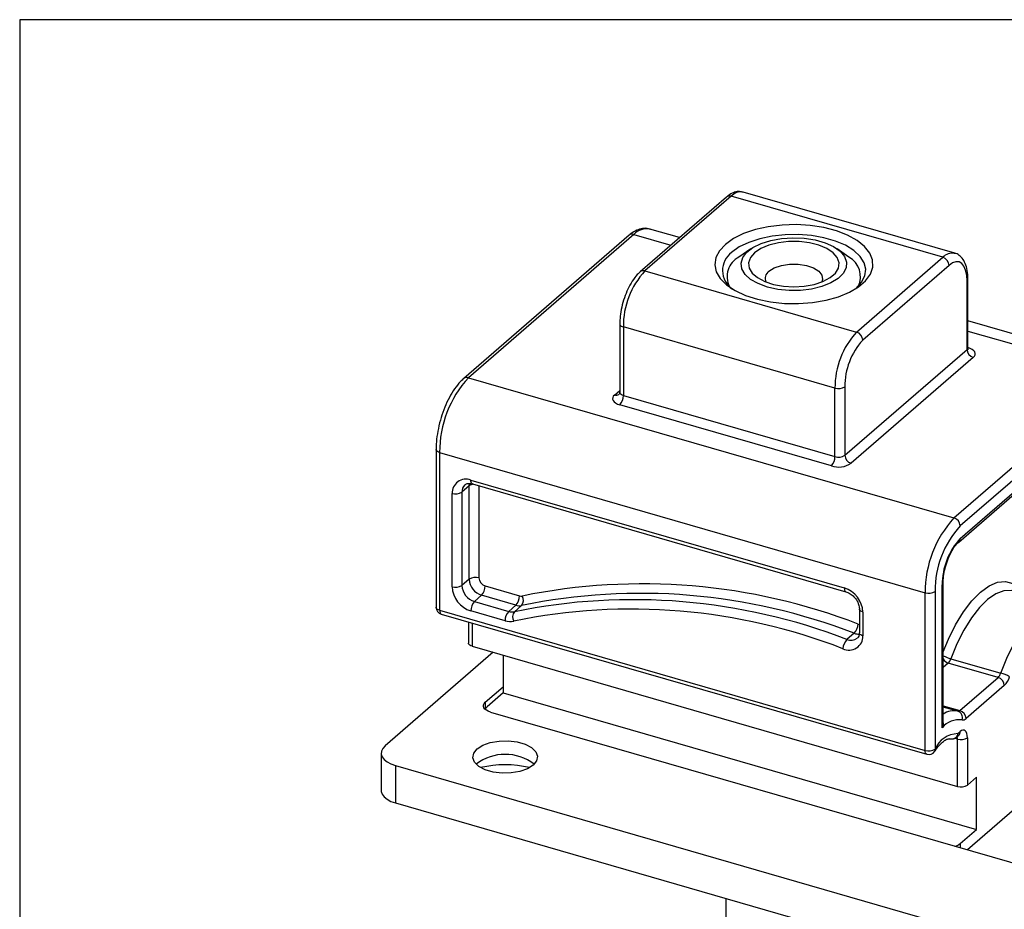
# Model space of a CAD drawing. Units: millimetres. Extents: x 9 to 411, y 10 to 270.
# Drawn here: x 9 to 43, y 239 to 270 of the extents above; entities that cross this region are included whole.
import ezdxf

# ---------------------------------------------------------------- set-up
doc = ezdxf.new("R2010")
doc.units = ezdxf.units.MM
doc.layers.add('DIM', color=7, linetype='Continuous')

msp = doc.modelspace()

# ---------------------------------------------------------------- linework, layer by layer
at = {"color": 7, "linetype": 'Continuous', "lineweight": 25}
for p, q in [((33.2414, 264.1442), (30.2414, 261.5462)), ((33.405, 264.1718), (30.405, 261.5737)), ((40.7662, 262.0468), (33.405, 264.1718)), ((41.1823, 262.1889), (33.8211, 264.3139)), ((31.6089, 262.7305), (30.5716, 263.0299)), ((29.8532, 262.8129), (24.1032, 257.8333)), ((30.0169, 262.8404), (24.2669, 257.8608)), ((34.0844, 262.341), (33.6762, 262.0523)), ((37.4951, 262.0523), (37.0868, 262.341)), ((37.7662, 259.4487), (40.7662, 262.0468)), ((40.9828, 261.7678), (37.9828, 259.1697)), ((30.405, 261.5737), (37.7662, 259.4487)), ((41.6412, 258.9074), (41.6412, 261.289)), ((33.2732, 261.1187), (33.2875, 261.1607)), ((37.8838, 261.1607), (37.898, 261.1187)), ((41.6078, 258.8449), (41.6078, 261.2265)), ((29.53, 259.7334), (29.53, 257.3518)), ((37.0162, 257.5001), (29.655, 259.6251)), ((29.655, 259.6251), (29.655, 257.2436)), ((47.4591, 258.1549), (41.6412, 259.8344)), ((37.3578, 255.1643), (41.6078, 258.8449)), ((41.8243, 258.5659), (37.5743, 254.8853)), ((24.2669, 257.8608), (41.1544, 252.9858)), ((41.1544, 252.9858), (46.9044, 257.9654)), ((37.3578, 257.5459), (37.3578, 255.1643)), ((47.1209, 257.6864), (41.3709, 252.7068)), ((29.5025, 257.2813), (29.5107, 257.2878)), ((29.655, 257.2436), (37.0162, 255.1186)), ((37.0162, 255.1186), (37.0162, 257.5001)), ((41.3709, 252.2738), (47.1209, 257.2534)), ((36.8912, 254.7938), (29.53, 256.9188)), ((41.3181, 252.1473), (47.0681, 257.1269)), ((23.1419, 255.371), (23.1419, 249.8843)), ((23.2669, 255.2627), (40.1544, 250.3877)), ((23.2669, 255.2627), (23.2669, 249.7761)), ((24.2914, 254.1009), (24.0414, 253.8844)), ((24.2914, 250.8533), (24.2914, 254.1009)), ((24.3494, 254.3007), (37.3398, 250.5507)), ((24.4051, 254.1688), (37.3955, 250.4188)), ((23.6999, 250.5911), (23.6999, 253.8387)), ((24.0414, 253.8844), (24.0414, 250.6368)), ((24.2914, 250.8533), (24.0414, 250.6368)), ((40.7803, 245.8679), (40.7794, 250.7126)), ((24.8494, 250.6201), (26.0423, 250.2757)), ((40.1544, 244.9011), (40.1544, 250.3877)), ((40.4959, 250.4335), (40.4959, 244.9468)), ((40.7469, 245.6942), (40.7459, 250.6501)), ((24.7244, 250.2953), (24.4744, 250.0788)), ((24.4744, 250.0788), (25.6673, 249.7345)), ((25.9173, 249.951), (24.7244, 250.2953)), ((23.2669, 249.7761), (40.1544, 244.9011)), ((23.3226, 249.6441), (40.2101, 244.7691)), ((25.5423, 249.4097), (24.3494, 249.7541)), ((25.9173, 249.951), (25.6673, 249.7345)), ((26.1167, 249.9421), (25.8667, 249.7255)), ((37.8643, 249.8219), (37.8643, 248.9942)), ((37.9893, 249.7137), (37.9893, 248.8859)), ((24.2669, 249.3715), (24.2669, 248.6376)), ((37.6829, 248.9756), (37.4329, 248.7591)), ((25.1299, 248.3163), (21.3674, 245.0579)), ((24.3919, 248.5294), (41.2794, 243.6544)), ((25.4789, 248.2156), (25.4789, 246.9021)), ((42.6882, 247.4408), (40.9561, 247.9408)), ((41.0486, 248.0917), (42.7807, 247.5917)), ((41.3582, 246.2889), (42.6882, 247.4408)), ((24.8539, 246.5773), (25.4789, 247.1186)), ((25.4789, 246.9021), (24.9164, 246.415)), ((25.4789, 246.9021), (41.9334, 242.1521)), ((42.9047, 247.1618), (41.5747, 246.0099)), ((25.0369, 246.2358), (46.6876, 239.9858)), ((41.2885, 246.2653), (40.7802, 246.4121)), ((41.2832, 245.4861), (41.3709, 245.5621)), ((41.0282, 245.2988), (41.0079, 245.3055)), ((41.2056, 245.3382), (41.3181, 245.4356)), ((41.2794, 243.6544), (41.2794, 245.2998)), ((41.3181, 245.4356), (41.3192, 245.4367)), ((41.6209, 245.3456), (41.6209, 243.7001)), ((21.2334, 244.8079), (21.2334, 243.5089)), ((21.7334, 244.3749), (50.7453, 235.9999)), ((21.7334, 244.3749), (21.7334, 243.0759)), ((44.6363, 244.0599), (41.6209, 241.4485)), ((41.9334, 243.9708), (41.6209, 243.7001)), ((41.9334, 242.1521), (41.9334, 243.9708)), ((21.7334, 243.0759), (50.7453, 234.7009)), ((41.3709, 241.665), (41.9334, 242.1521)), ((33.2179, 239.7606), (33.2132, 237.9399))]:
    msp.add_line(p, q, dxfattribs=at)
at = {"color": 8, "linetype": 'Continuous', "lineweight": 25}
for p, q in [((30.0169, 262.8404), (31.3061, 262.4683)), ((41.6412, 259.4848), (46.9044, 257.9654)), ((29.347, 257.2603), (29.53, 257.4188)), ((24.6329, 254.103), (24.6329, 250.8991)), ((24.3919, 249.3355), (24.3919, 248.5294)), ((37.8238, 249.2951), (37.8643, 249.2842)), ((40.9561, 247.9408), (40.78, 247.7882)), ((24.8539, 246.5773), (24.8539, 246.3273)), ((40.7802, 246.4558), (41.3582, 246.2889)), ((41.2794, 245.2998), (41.1894, 245.3258)), ((41.3709, 241.665), (41.3709, 241.5206))]:
    msp.add_line(p, q, dxfattribs=at)
at = {"color": 7, "linetype": 'Continuous', "lineweight": 25, "flags": 128}
for points in [[(30.5884, 263.0246), (30.5725, 263.0297), (30.5716, 263.0299)], [(33.2041, 262.4977), (32.9968, 262.2741), (32.8728, 262.0355), (32.8359, 261.7897), (32.8875, 261.5445), (33.0257, 261.3079), (33.2463, 261.0874), (33.542, 260.8902), (33.9034, 260.7225), (34.3189, 260.5898), (34.7751, 260.4963), (35.2573, 260.4451), (35.7501, 260.4377), (36.2376, 260.4744), (36.7042, 260.5541), (37.1348, 260.6742), (37.5156, 260.8307), (37.8344, 261.0188), (38.0809, 261.2322), (38.2472, 261.4643), (38.328, 261.7075), (38.3206, 261.954), (38.2253, 262.1958), (38.0452, 262.4253), (37.786, 262.635), (37.4561, 262.8182), (37.0661, 262.969), (36.6285, 263.0825), (36.1574, 263.1552), (35.6679, 263.1846), (35.1758, 263.1699), (34.6968, 263.1114), (34.2464, 263.0112), (33.8391, 262.8723), (33.4879, 262.6993), (33.2041, 262.4977)], [(37.7409, 260.9603), (37.7507, 260.9687), (37.9435, 261.1783), (38.0561, 261.402), (38.0845, 261.6322), (38.0278, 261.8611), (37.8879, 262.081), (37.6696, 262.2842), (37.3804, 262.4639), (37.0301, 262.614), (36.6305, 262.7293), (36.1954, 262.806), (35.7395, 262.8414), (35.2784, 262.8343), (34.8278, 262.7849), (34.4029, 262.695), (34.0183, 262.5676), (33.6871, 262.407), (33.4206, 262.2187)], [(34.6664, 261.0141), (34.3456, 261.1315), (34.0827, 261.2807), (33.8902, 261.4546), (33.777, 261.6452), (33.7483, 261.8434), (33.8055, 262.0401), (33.946, 262.2261), (34.1631, 262.3926), (34.4467, 262.5319), (34.7836, 262.6374), (35.158, 262.7043), (35.5524, 262.7294), (35.9484, 262.7114), (36.3274, 262.6514), (36.6717, 262.552), (36.9652, 262.4179), (37.1942, 262.2554), (37.348, 262.0721), (37.4194, 261.8766), (37.4051, 261.6779), (37.3056, 261.4854), (37.1258, 261.3082), (36.8739, 261.1544), (36.5618, 261.0312), (36.2041, 260.9445), (35.8174, 260.8983), (35.4199, 260.8947), (35.0301, 260.9339), (34.6664, 261.0141)], [(34.2217, 262.204), (34.0768, 262.0361), (34.0133, 261.856), (34.0346, 261.6735), (34.1395, 261.4983), (34.3223, 261.34), (34.5733, 261.207), (34.8788, 261.1065), (35.2224, 261.044), (35.5856, 261.0227), (35.9489, 261.044), (36.2925, 261.1065), (36.598, 261.207), (36.849, 261.34), (37.0318, 261.4983), (37.1367, 261.6735), (37.158, 261.856), (37.0945, 262.0361), (36.9496, 262.204), (36.7313, 262.3506), (36.4511, 262.4682), (36.1243, 262.5502), (35.7685, 262.5924), (35.4028, 262.5924), (35.047, 262.5502), (34.7202, 262.4682), (34.44, 262.3506), (34.2217, 262.204)], [(34.7196, 261.5623), (34.9055, 261.6788), (35.1518, 261.7628), (35.4366, 261.8067), (35.7347, 261.8067), (36.0195, 261.7628), (36.2658, 261.6788), (36.4517, 261.5623), (36.5606, 261.4235), (36.5828, 261.2749), (36.5551, 261.1896)], [(41.6078, 261.2265), (41.5957, 261.4273), (41.5602, 261.5996), (41.5024, 261.7367), (41.4247, 261.8334), (41.33, 261.886), (41.2219, 261.8925), (41.1047, 261.8526), (40.9828, 261.7678)], [(41.8243, 258.5659), (41.8647, 258.6106), (41.887, 258.6583), (41.8902, 258.7073), (41.8742, 258.7556), (41.8397, 258.8015), (41.7879, 258.8431), (41.7209, 258.8789), (41.6412, 258.9074)], [(29.347, 257.2603), (29.3066, 257.2157), (29.2843, 257.1679), (29.2811, 257.119), (29.2971, 257.0706), (29.3316, 257.0247), (29.3834, 256.9831), (29.4504, 256.9474), (29.53, 256.9188)], [(24.3919, 248.5294), (24.3521, 248.5436), (24.3186, 248.5615), (24.2927, 248.5823), (24.2754, 248.6053), (24.2674, 248.6294), (24.2669, 248.6376)], [(25.0369, 246.2358), (24.9573, 246.2644), (24.8902, 246.3002), (24.8385, 246.3418), (24.804, 246.3876), (24.788, 246.436), (24.7912, 246.485), (24.8135, 246.5327), (24.8539, 246.5773)], [(24.9164, 246.415), (24.876, 246.3703), (24.8539, 246.3234)], [(41.6209, 245.3456), (41.6161, 245.4259), (41.6019, 245.4948), (41.5788, 245.5497), (41.5477, 245.5883), (41.5098, 245.6094), (41.4666, 245.612), (41.4197, 245.596), (41.3709, 245.5621)], [(26.5183, 244.3937), (26.3203, 244.2679), (26.0595, 244.175), (25.7569, 244.1226), (25.437, 244.115), (25.1259, 244.1527), (24.8485, 244.2328), (24.6276, 244.3487), (24.4809, 244.491), (24.4203, 244.6482), (24.4507, 244.8076), (24.5697, 244.9562), (24.7676, 245.0821), (25.0285, 245.1749), (25.3311, 245.2273), (25.6509, 245.2349), (25.9621, 245.1972), (26.2394, 245.1171), (26.4604, 245.0012), (26.6071, 244.8589), (26.6677, 244.7017), (26.6373, 244.5423), (26.5183, 244.3937)], [(21.3674, 245.0579), (21.2865, 244.9686), (21.242, 244.8732), (21.2355, 244.7752), (21.2675, 244.6785), (21.3365, 244.5868), (21.44, 244.5035), (21.5741, 244.432), (21.7334, 244.3749)], [(21.2334, 243.5089), (21.2355, 243.4762), (21.2675, 243.3795), (21.3365, 243.2877), (21.44, 243.2045), (21.5741, 243.133), (21.7334, 243.0759)]]:
    msp.add_lwpolyline(points, dxfattribs=at)
at = {"color": 8, "linetype": 'Continuous', "lineweight": 25, "flags": 128}
for points in [[(29.53, 259.7335), (29.5306, 259.7252), (29.5386, 259.701), (29.5558, 259.6781), (29.5817, 259.6573), (29.6152, 259.6394), (29.655, 259.6251)], [(29.655, 257.2436), (29.6152, 257.2578), (29.5817, 257.2757), (29.5558, 257.2965), (29.5386, 257.3195), (29.5306, 257.3436), (29.53, 257.3518)], [(23.2669, 255.2627), (23.2271, 255.277), (23.1936, 255.2949), (23.1677, 255.3157), (23.1504, 255.3386), (23.1424, 255.3628), (23.1419, 255.371)], [(24.2914, 254.1009), (24.2997, 254.183), (24.3003, 254.1858)], [(24.4051, 254.1688), (24.405, 254.1688), (24.386, 254.1793), (24.3705, 254.1987), (24.3589, 254.2261), (24.3518, 254.2605), (24.3494, 254.3007)], [(40.7799, 248.3288), (40.9604, 248.7669), (41.2122, 249.2726), (41.488, 249.7229), (41.7803, 250.1052), (42.0808, 250.409), (42.3814, 250.6258), (42.6737, 250.7497), (42.9495, 250.7772), (43.2013, 250.7076), (43.422, 250.5428)], [(37.3398, 250.5507), (37.3422, 250.5105), (37.3493, 250.4761), (37.3609, 250.4487), (37.3764, 250.4293), (37.3944, 250.4191)], [(43.2334, 250.4497), (43.1441, 250.4687), (42.8852, 250.456), (42.6094, 250.3498), (42.3246, 250.1532), (42.039, 249.8718), (41.7609, 249.5137), (41.4982, 249.0893), (41.2585, 248.6107), (41.0486, 248.0917)], [(23.2669, 249.7761), (23.2271, 249.7904), (23.1936, 249.8082), (23.1677, 249.8291), (23.1504, 249.852), (23.1424, 249.8762), (23.1419, 249.8843)], [(23.2669, 249.7761), (23.2705, 249.7274), (23.2813, 249.6878), (23.2984, 249.6597), (23.321, 249.6446), (23.3226, 249.6441)], [(37.9893, 249.7137), (37.9495, 249.728), (37.916, 249.7458), (37.8901, 249.7666), (37.8728, 249.7896), (37.8649, 249.8138), (37.8644, 249.8198)], [(42.7807, 247.5917), (42.9905, 248.1107), (43.2302, 248.5893), (43.4929, 249.0137), (43.7711, 249.3718), (44.0566, 249.6532), (44.3414, 249.8498), (44.6172, 249.956), (44.8761, 249.9687), (44.9654, 249.9497)], [(37.9893, 248.8859), (37.9495, 248.9002), (37.916, 248.9181), (37.8901, 248.9389), (37.8728, 248.9618), (37.8649, 248.986), (37.8643, 248.9942)], [(40.2101, 244.7691), (40.2085, 244.7696), (40.1859, 244.7847), (40.1687, 244.8128), (40.158, 244.8524), (40.1544, 244.9011)]]:
    msp.add_lwpolyline(points, dxfattribs=at)
at = {"color": 8, "linetype": 'Continuous', "lineweight": 25}
for centre, radius, start, end in [((33.3482, 264.0091), 0.1723, 70.75596, 128.33683), ((33.7443, 263.8586), 0.4617, 80.42851, 137.29209), ((30.4692, 262.4229), 0.6156, 80.42851, 137.29209), ((29.9597, 262.6804), 0.1699, 70.31487, 128.77792), ((41.1082, 261.7292), 0.4667, 82.01259, 137.12106), ((30.3482, 261.411), 0.1723, 70.75734, 128.30498), ((41.5582, 261.2933), 0.0832, 306.5804, 357.01878), ((41.5582, 258.9117), 0.0832, 306.57837, 357.04806), ((24.2097, 257.7008), 0.1699, 70.31635, 128.74683), ((29.4043, 257.4223), 0.1718, 250.50916, 304.85735), ((24.3666, 253.8972), 0.3255, 132.61626, 182.24172), ((24.4689, 253.8645), 0.2956, 95.63518, 126.89741), ((41.2083, 252.2674), 0.1627, 312.63786, 2.241), ((40.6964, 250.7168), 0.0831, 306.5554, 357.28165), ((37.8344, 249.3712), 0.4236, 249.04501, 273.62143), ((37.5755, 249.0792), 0.3505, 245.98579, 308.11078), ((41.4574, 249.5451), 1.5098, 243.33803, 254.29325), ((41.0511, 248.2394), 0.3134, 210.06879, 252.35975), ((41.1428, 245.6513), 0.6311, 76.65278, 125.06179), ((41.2084, 245.5557), 0.1626, 312.40179, 2.2489), ((41.0527, 245.3082), 0.2269, 357.88745, 20.94222), ((40.4119, 244.9176), 0.089, 329.55984, 19.21482)]:
    msp.add_arc(centre, radius, start, end, dxfattribs=at)
at = {"color": 7, "linetype": 'Continuous', "lineweight": 25}
for centre, radius, start, end in [((33.8848, 261.5917), 0.7801, 126.51261, 236.09994), ((34.0103, 261.3839), 0.7473, 116.56042, 207.87279), ((37.1376, 261.3764), 0.7646, 333.44004, 62.12674), ((40.6751, 261.7526), 0.308, 2.83091, 72.79136), ((32.4987, 259.6492), 2.8437, 137.4109, 180.48565), ((34.8825, 261.3164), 0.2949, 123.51891, 205.46742), ((39.8599, 257.5242), 2.8437, 137.4109, 180.48565), ((37.6751, 259.1545), 0.308, 2.83091, 72.79136), ((39.7274, 257.566), 2.3698, 137.4109, 180.48565), ((41.9154, 258.8601), 0.308, 182.83091, 252.79136), ((27.0584, 255.2949), 3.7916, 137.4109, 180.48565), ((37.1385, 257.8853), 0.4041, 252.39784, 302.86364), ((29.1811, 257.2395), 0.474, 317.4109, 0.48565), ((36.5423, 255.1145), 0.474, 317.4109, 0.48565), ((37.1385, 255.5038), 0.4041, 252.39784, 302.86364), ((37.6654, 255.1795), 0.308, 182.83091, 252.79136), ((37.1357, 255.5642), 0.8083, 252.39784, 302.86364), ((24.1758, 253.8573), 0.4762, 68.61532, 182.23506), ((23.8221, 254.2239), 0.4041, 252.39784, 302.86364), ((43.9459, 250.4199), 3.7916, 137.4109, 180.48565), ((41.0633, 252.6916), 0.308, 2.83091, 72.79136), ((43.8135, 250.4616), 3.3177, 137.4109, 180.48565), ((43.1156, 250.6701), 2.3698, 137.41084, 180.48396), ((24.5107, 250.5139), 0.4041, 72.39784, 122.86364), ((24.9067, 250.8838), 0.616, 182.83091, 252.79136), ((24.9406, 250.9143), 0.308, 182.83091, 252.79136), ((30.3176, 229.8542), 20.8397, 68.88821, 101.5586), ((23.8221, 250.9763), 0.4041, 252.39784, 302.86364), ((24.6228, 250.6367), 0.924, 182.83091, 252.79136), ((24.6567, 250.6673), 0.616, 182.83091, 252.79136), ((24.3755, 250.6161), 0.474, 317.4109, 0.48565), ((30.2612, 229.8494), 20.5156, 68.79186, 101.65495), ((37.0664, 249.668), 0.924, 2.83091, 72.79136), ((40.2766, 250.7729), 0.4041, 252.39784, 302.86364), ((24.8234, 249.7581), 0.474, 137.4109, 180.48565), ((30.001, 229.5107), 20.6333, 68.88821, 101.5586), ((25.5684, 250.2717), 0.474, 317.4109, 0.48565), ((26.1008, 250.4663), 0.1993, 252.94081, 281.93281), ((25.8789, 250.1259), 0.3006, 322.28557, 28.92051), ((23.3919, 249.8843), 0.25, 180, 253.89789), ((26.0162, 249.4137), 0.474, 137.4109, 180.48565), ((25.7842, 250.1156), 0.3986, 252.94081, 281.93281), ((26.1044, 249.5417), 0.3006, 142.28557, 208.92051), ((29.9444, 229.5046), 20.3105, 68.79186, 101.65495), ((26.0342, 250.3321), 0.3986, 252.94081, 281.93281), ((25.7177, 249.9814), 0.598, 252.94081, 281.93281), ((37.3034, 249.3339), 0.5219, 316.64514, 355.74434), ((37.5066, 248.8721), 0.4829, 243.59967, 1.64405), ((37.8123, 248.4008), 0.5219, 136.64514, 175.74434), ((40.6952, 248.2044), 0.371, 314.70041, 342.31278), ((42.4273, 247.7044), 0.371, 314.70041, 342.31278), ((42.4463, 246.3478), 1.2881, 60.03436, 74.95455), ((42.5971, 247.1465), 0.308, 2.83091, 72.79136), ((42.3828, 247.6891), 0.742, 314.70041, 342.31278), ((41.3017, 246.3411), 0.0769, 260.14881, 317.2665), ((41.2101, 246.0404), 0.2383, 340.98813, 70.78407), ((41.2671, 245.9947), 0.308, 2.83091, 72.79136), ((41.3255, 245.2274), 0.7435, 81.50447, 141.1064), ((41.4617, 246.1143), 0.1539, 260.14881, 317.2665), ((41.3071, 244.6068), 0.8796, 91.55979, 157.26032), ((41.4016, 245.685), 0.4041, 252.39784, 302.86364), ((40.2766, 245.2863), 0.4041, 252.39784, 302.86364), ((40.2794, 245.0093), 0.25, 253.89789, 326.80226), ((25.544, 243.0989), 1.667, 52.75904, 127.24096), ((25.544, 240.5289), 3.8742, 77.28512, 102.71488), ((41.4016, 244.0396), 0.4041, 252.39784, 302.86364), ((41.0616, 242.0547), 0.4976, 284.69925, 308.43085)]:
    msp.add_arc(centre, radius, start, end, dxfattribs=at)
for points, knots in [([(33.8078, 264.31), (33.7592, 264.321), (33.6493, 264.3462), (33.4742, 264.299), (33.3381, 264.2242), (33.2628, 264.162), (33.2414, 264.1442)], [0, 0, 0, 0, 0.2422014, 0.5482585, 0.8714186, 1, 1, 1, 1]), ([(30.5947, 263.0145), (30.5733, 263.024), (30.488, 263.0618), (30.3189, 263.0552), (30.1123, 262.9949), (29.9593, 262.9014), (29.874, 262.8303), (29.8532, 262.8129)], [0, 0, 0, 0, 0.0893005, 0.3558872, 0.6213427, 0.9075665, 1, 1, 1, 1]), ([(41.6412, 261.289), (41.6401, 261.341), (41.6366, 261.4948), (41.5973, 261.7168), (41.5109, 261.9317), (41.3837, 262.085), (41.2607, 262.1745), (41.1824, 262.1836), (41.165, 262.1856)], [0, 0, 0, 0, 0.12172467, 0.35962938, 0.57824628, 0.77011566, 0.94904762, 1, 1, 1, 1]), ([(30.2414, 261.5462), (30.2074, 261.5145), (30.1091, 261.4227), (29.962, 261.2258), (29.8091, 260.949), (29.6846, 260.6406), (29.5936, 260.3174), (29.5394, 260.008), (29.533, 259.8201), (29.53, 259.7334)], [0, 0, 0, 0, 0.0845369, 0.2448238, 0.4028064, 0.5583619, 0.7128506, 0.8676158, 1, 1, 1, 1]), ([(41.6605, 258.8435), (41.6609, 258.8431), (41.6647, 258.8401), (41.6465, 258.8584), (41.6435, 258.8904), (41.6418, 258.908)], [0, 0, 0, 0, 0.0496662, 0.4765902, 1, 1, 1, 1]), ([(24.1032, 257.8333), (24.0653, 257.7982), (23.9549, 257.6963), (23.7846, 257.4814), (23.6009, 257.1792), (23.4421, 256.8392), (23.3124, 256.4751), (23.2164, 256.1002), (23.1539, 255.7242), (23.1459, 255.4892), (23.1419, 255.371)], [0, 0, 0, 0, 0.07101876, 0.20648379, 0.34050379, 0.47292657, 0.60438638, 0.73553691, 0.86691311, 1, 1, 1, 1]), ([(29.5295, 257.3512), (29.5297, 257.3504), (29.5342, 257.3285), (29.5128, 257.2899), (29.512, 257.2895), (29.5118, 257.2894)], [0, 0, 0, 0, 0.0269645, 0.7200576, 1, 1, 1, 1]), ([(24.1506, 254.1327), (24.1602, 254.1427), (24.1888, 254.1725), (24.27, 254.1936), (24.3618, 254.1767), (24.4051, 254.1688)], [0, 0, 0, 0, 0.2129661, 0.6292307, 1, 1, 1, 1]), ([(40.7794, 250.7037), (40.7801, 250.7449), (40.7821, 250.8644), (40.8112, 251.0877), (40.8771, 251.3614), (40.9728, 251.6275), (41.0889, 251.8613), (41.2115, 252.0436), (41.2843, 252.1144), (41.3181, 252.1473)], [0, 0, 0, 0, 0.08147874, 0.23671646, 0.39436341, 0.55313407, 0.71098168, 0.86584184, 1, 1, 1, 1]), ([(37.3955, 250.4188), (37.4195, 250.4106), (37.4907, 250.3866), (37.6149, 250.3079), (37.7425, 250.1745), (37.8311, 250.017), (37.862, 249.8952), (37.8639, 249.8362), (37.8643, 249.8219)], [0, 0, 0, 0, 0.1046917, 0.3097703, 0.5188695, 0.7280188, 0.9344839, 1, 1, 1, 1]), ([(37.8643, 248.9942), (37.8631, 248.9732), (37.8595, 248.9088), (37.8341, 248.8425), (37.8007, 248.8174), (37.7881, 248.8079)], [0, 0, 0, 0, 0.2316331, 0.7107955, 1, 1, 1, 1]), ([(40.7802, 245.8679), (40.7801, 245.8592), (40.7799, 245.8403), (40.7768, 245.8117), (40.772, 245.7822), (40.7656, 245.7535), (40.7575, 245.7248), (40.7509, 245.7051), (40.7471, 245.6949), (40.7469, 245.6942)], [0, 0, 0, 0, 0.1498697, 0.326458, 0.490201, 0.6546033, 0.8209022, 0.9877941, 1, 1, 1, 1]), ([(40.4886, 244.8725), (40.5155, 244.9118), (40.5926, 245.0247), (40.7211, 245.1679), (40.858, 245.2734), (40.9591, 245.3114), (40.9951, 245.3097), (41.0106, 245.3046), (41.0146, 245.3033)], [0, 0, 0, 0, 0.11185607, 0.32079899, 0.52476687, 0.72433268, 0.9274996, 1, 1, 1, 1]), ([(41.2832, 245.4861), (41.283, 245.4851), (41.2813, 245.4737), (41.2766, 245.4522), (41.266, 245.4217), (41.2517, 245.393), (41.2369, 245.3713), (41.2234, 245.3553), (41.2115, 245.3432), (41.1977, 245.3314), (41.1828, 245.3208), (41.1672, 245.3117), (41.151, 245.3043), (41.1345, 245.2986), (41.1173, 245.2943), (41.0997, 245.2918), (41.082, 245.2909), (41.0642, 245.2917), (41.0462, 245.2942), (41.0342, 245.2973), (41.0282, 245.2988)], [0, 0, 0, 0, 0.0075601, 0.0893284, 0.1717392, 0.2638039, 0.3481, 0.3878318, 0.4387238, 0.4899309, 0.5421457, 0.5947164, 0.6446712, 0.6949519, 0.7457468, 0.7972515, 0.8472112, 0.8975223, 0.9483832, 1, 1, 1, 1])]:
    msp.add_open_spline(points, degree=3, knots=knots, dxfattribs=at)
at = {"layer": 'DIM', "color": 7}
for p, q in [((411.2964, 270.3087), (8.6609, 270.3087)), ((8.6609, 270.3087), (8.6609, 9.9587))]:
    msp.add_line(p, q, dxfattribs=at)

doc.saveas('drawing.dxf')
